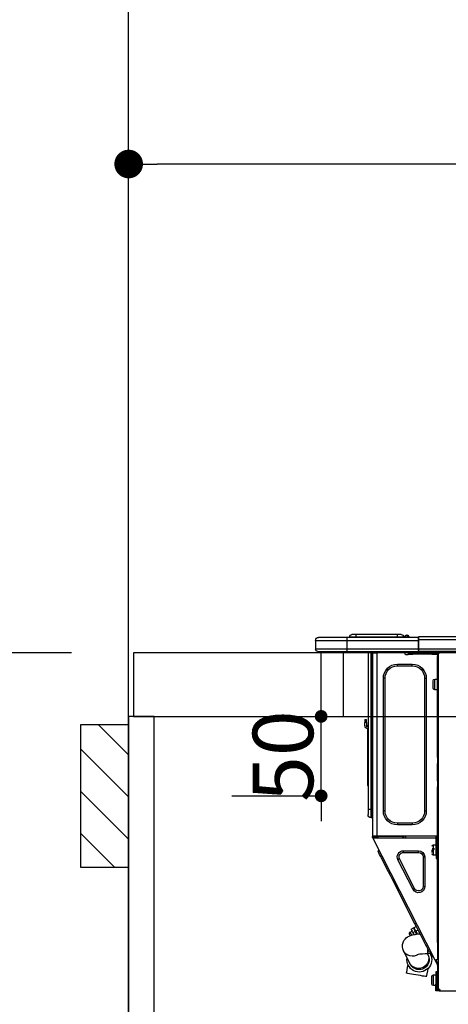
# Model space of a CAD drawing. Extents: x 0 to 26473, y -13 to 8857.
# Drawn here: x 15386 to 15655, y 2674 to 3293 of the extents above; entities that cross this region are included whole.
import ezdxf

# ---------------------------------------------------------------- set-up
doc = ezdxf.new("R2010")
doc.units = 0
doc.header["$LTSCALE"] = 50
doc.header["$MEASUREMENT"] = 0
doc.layers.get('0').update_dxf_attribs({"linetype": 'CONTINUOUS'})
doc.layers.get('DEFPOINTS').update_dxf_attribs({"color": 146, "linetype": 'CONTINUOUS'})
for name, color, linetype in [('111-壁仕上', 3, 'CONTINUOUS'), ('122-扉', 6, 'CONTINUOUS'), ('126-甲板', 2, 'CONTINUOUS'), ('150-機器', 8, 'CONTINUOUS'), ('166-寸法B', 11, 'CONTINUOUS'), ('180-補助', 161, 'CONTINUOUS')]:
    doc.layers.add(name, color=color, linetype=linetype)
doc.styles.add('KH001', font='txt')
doc.dimstyles.new('KH1xx015', dxfattribs={"dimscale": 10, "dimtxt": 3.8, "dimasz": 0.8, "dimexe": 0.3, "dimexo": 1.2, "dimgap": 0.5, "dimtad": 3, "dimdec": 1, "dimdsep": 46, "dimlunit": 6, "dimtxsty": 'KH001', "dimblk": 'DOT', "dimcen": 1, "dimdle": 1, "dimclrd": 256, "dimclre": 256, "dimclrt": 256, "dimadec": 0, "dimazin": 0, "dimtfac": 1, "dimtdec": 1, "dimtix": 1, "dimtmove": 2, "dimatfit": 3, "dimldrblk": 'CLOSEDBLANK', "dimfxl": 1, "dimtolj": 1, "dimtzin": 0, "dimlwd": -1, "dimlwe": -1, "dimarcsym": 0})
doc.dimstyles.new('KH1xx030', dxfattribs={"dimscale": 30, "dimtxt": 2, "dimasz": 0.6, "dimexe": 0.3, "dimexo": 1.2, "dimgap": 0.5, "dimtad": 3, "dimdec": 1, "dimdsep": 46, "dimlunit": 6, "dimtxsty": 'KH001', "dimblk": 'DOT', "dimcen": 1, "dimdle": 1, "dimclrd": 256, "dimclre": 256, "dimclrt": 256, "dimadec": 0, "dimazin": 0, "dimtfac": 1, "dimtdec": 1, "dimtix": 1, "dimtmove": 2, "dimatfit": 3, "dimldrblk": 'CLOSEDBLANK', "dimfxl": 1, "dimtolj": 1, "dimtzin": 0, "dimlwd": -1, "dimlwe": -1, "dimarcsym": 0})

# ---------------------------------------------------------------- blocks, each defined once
blk = doc.blocks.new('_Dot')
at = {"color": 0, "linetype": 'ByBlock', "lineweight": -2}
blk.add_line((-0.5, 0), (-1, 0), dxfattribs=at)
at = {"color": 0, "linetype": 'ByBlock', "const_width": 0.5}
blk.add_lwpolyline([(-0.25, 0, 1), (0.25, 0, 1)], format="xyb", close=True, dxfattribs=at)
blk = doc.blocks.new('*D107')
at = {"layer": '166-寸法B', "transparency": 16777216}
for p, q in [((15454.34, 3188.71), (15454.34, 3211.63)), ((16104.34, 2931.11), (16104.34, 3211.63)), ((16086.34, 3202.63), (15472.34, 3202.63))]:
    blk.add_line(p, q, dxfattribs=at)
at = {"layer": 'DEFPOINTS', "color": 0, "transparency": 16777216}
for p in [(15454.34, 3202.63), (15454.34, 3152.71), (16104.34, 2895.11)]:
    blk.add_point(p, dxfattribs=at)
at = {"layer": '166-寸法B', "transparency": 16777216, "xscale": 18, "yscale": 18, "zscale": 18, "rotation": 180}
blk.add_blockref('_Dot', (15454.34, 3202.63), dxfattribs=at)
at = {"layer": '166-寸法B', "transparency": 16777216, "xscale": 18, "yscale": 18, "zscale": 18}
blk.add_blockref('_Dot', (16104.34, 3202.63), dxfattribs=at)
at = {"layer": '166-寸法B', "transparency": 16777216, "insert": (15779.34, 3247.63), "char_height": 60, "attachment_point": 5, "style": 'KH001'}
blk.add_mtext('\\A1;650', dxfattribs=at)
blk = doc.blocks.new('_ClosedBlank')
at = {"color": 0, "linetype": 'ByBlock', "lineweight": -2}
for p, q in [((-1, 0.167), (0, 0)), ((-1, 0.167), (-1, -0.167)), ((0, 0), (-1, -0.167))]:
    blk.add_line(p, q, dxfattribs=at)
blk = doc.blocks.new('HT-F6S_D')
at = {"layer": '150-機器', "color": 13, "linetype": 'Continuous'}
for p, q in [((75.61, 9.2), (429.43, 9.2)), ((75.61, 7.24), (429.43, 7.24)), ((429.43, 9.2), (429.43, 9.2)), ((429.43, 7.24), (429.43, 9.2)), ((429.43, 1.47), (429.43, 7.24)), ((429.43, 7.24), (429.72, 7.24)), ((429.72, 8.91), (429.72, 8.81)), ((429.72, 8.91), (429.72, 7.24)), ((429.72, 8.82), (429.72, 8.91)), ((429.72, 8.81), (429.72, 8.82)), ((429.72, 8.81), (429.72, 6.85)), ((429.72, 8.81), (474.75, 8.81)), ((429.72, 8.71), (429.72, 8.65)), ((429.72, 6.85), (429.72, 8.32)), ((429.72, 7.24), (429.72, 0.59)), ((474.75, 6.85), (429.72, 6.85)), ((429.72, 1.47), (429.72, 6.85)), ((435.45, 9.24), (435.05, 8.93)), ((435.46, 9.25), (435.45, 9.24)), ((435.46, 9.25), (435.94, 9.86)), ((435.57, 8.81), (435.62, 8.87)), ((436.71, 10.22), (435.62, 8.87)), ((435.62, 8.87), (436.57, 8.87)), ((435.94, 9.86), (435.97, 9.89)), ((435.97, 9.89), (435.98, 9.91)), ((435.98, 9.91), (435.98, 9.91)), ((436.57, 8.87), (436.75, 9.63)), ((436.57, 8.87), (436.86, 8.81)), ((436.73, 10.26), (436.71, 10.22)), ((436.87, 10.22), (436.71, 10.22)), ((436.74, 10.27), (436.73, 10.26)), ((436.75, 10.28), (436.74, 10.27)), ((436.75, 10.28), (436.87, 10.28)), ((436.75, 9.63), (436.87, 10.22)), ((436.87, 10.22), (436.87, 10.28)), ((438.04, 9.1), (438.04, 9.05)), ((438.04, 8.81), (438.04, 9.1)), ((438.04, 9.05), (438.04, 8.81)), ((439.02, 9.01), (442.94, 9.01)), ((439.02, 9.01), (439.02, 8.81)), ((440.59, 10.57), (442.94, 10.57)), ((442.94, 10.57), (442.94, 9.01)), ((442.94, 10.57), (469.08, 10.57)), ((442.94, 9.01), (469.08, 9.01)), ((442.94, 9.01), (442.94, 8.81)), ((469.08, 10.57), (469.08, 9.01)), ((469.08, 10.57), (471.43, 10.57)), ((469.08, 9.01), (472.99, 9.01)), ((469.08, 9.01), (469.08, 8.81)), ((472.99, 9.01), (472.99, 8.81)), ((472.99, 8.81), (472.99, 9.01)), ((474.75, 8.81), (492.38, 8.81)), ((474.75, 8.81), (474.75, 6.85)), ((494.33, 6.85), (474.75, 6.85)), ((474.75, 6.85), (474.75, 1.47)), ((492.38, 8.81), (492.38, 8.81)), ((494.33, 6.85), (494.33, 1.47)), ((494.33, 6.85), (494.33, 6.85)), ((494.33, 6.85), (494.33, 1.47)), ((75.31, 0), (429.72, 0)), ((75.61, 1.47), (429.43, 1.47)), ((415.69, -0.2), (415.69, 0)), ((429.72, 1.47), (474.75, 1.47)), ((429.72, 0.59), (429.72, 1.47)), ((429.72, 0.59), (429.72, 0)), ((474.75, 0), (429.72, 0)), ((438.01, -1.76), (438.01, 0)), ((455.15, 0), (455.15, -0.69)), ((457.76, 0), (457.75, -1.17)), ((457.99, 0), (457.99, -0.69)), ((458.48, 0), (458.48, -0.69)), ((459.06, 0), (459.06, -99.17)), ((459.45, -99.17), (459.45, 0)), ((461.31, 0), (461.31, -99.17)), ((474.53, -0.05), (474.53, 0)), ((474.75, 1.47), (494.33, 1.47)), ((474.75, 1.47), (474.75, 0)), ((492.87, 0), (474.75, 0)), ((480.31, -0.59), (480.9, 0)), ((492.87, 0), (492.87, 0)), ((494.33, 1.47), (494.33, 1.47)), ((417.26, -1.17), (416.67, -1.17)), ((417.26, -1.17), (417.75, -1.17)), ((417.26, -1.17), (417.26, -212.45)), ((417.75, -3.13), (417.26, -3.13)), ((417.75, -1.17), (417.75, -3.13)), ((417.75, -2.25), (417.85, -2.25)), ((417.75, -66.67), (417.75, -3.13)), ((418.34, -1.76), (418.34, -1.17)), ((418.34, -1.17), (421.27, -1.17)), ((421.27, -1.76), (418.34, -1.76)), ((421.27, -1.17), (421.27, -1.76)), ((421.27, -1.17), (433.12, -1.17)), ((421.27, -1.76), (433.12, -1.76)), ((433.12, -1.76), (433.12, -1.17)), ((433.12, -1.17), (436.06, -1.17)), ((436.06, -1.76), (433.12, -1.76)), ((436.06, -1.17), (436.06, -1.76)), ((436.55, -2.25), (437.52, -2.25)), ((455.54, -116.01), (455.54, -1.16)), ((455.64, -1.17), (455.54, -1.16)), ((455.64, -1.17), (458.47, -1.17)), ((457.99, -0.69), (458.48, -0.69)), ((457.99, -1.17), (457.99, -0.69)), ((458.48, -1.16), (458.47, -1.17)), ((458.48, -0.69), (458.48, -1.16)), ((458.48, -1.16), (458.48, -116.01)), ((480.31, -0.59), (476.8, -0.59)), ((433.51, -9.1), (433.51, -8.03)), ((442.91, -8.03), (433.51, -8.03)), ((442.91, -9.1), (433.51, -9.1)), ((442.91, -9.1), (442.91, -8.03)), ((419.41, -17.43), (417.75, -17.43)), ((419.41, -20.76), (419.41, -17.43)), ((420.39, -23.1), (420.39, -18.41)), ((425.78, -16.84), (424.7, -16.84)), ((424.7, -16.84), (424.7, -100.35)), ((425.78, -16.84), (425.78, -100.35)), ((450.64, -100.35), (450.64, -16.84)), ((450.64, -16.84), (451.72, -16.84)), ((451.72, -100.35), (451.72, -16.84)), ((417.75, -24.08), (419.41, -24.08)), ((419.41, -24.08), (419.41, -20.76)), ((462.29, -44.74), (462.29, -42.78)), ((463.27, -42.78), (462.29, -42.78)), ((463.27, -42.78), (463.27, -44.74)), ((461.46, -47.04), (461.31, -46.38)), ((461.63, -48.71), (461.63, -82.46)), ((462.29, -44.74), (462.29, -46.7)), ((462.29, -44.74), (463.27, -44.74)), ((463.27, -46.7), (463.27, -44.74)), ((417.26, -66.67), (417.75, -66.67)), ((417.75, -66.67), (417.75, -68.63)), ((417.75, -68.63), (417.26, -68.63)), ((417.75, -69.12), (417.26, -69.12)), ((417.26, -70.1), (417.75, -70.1)), ((417.26, -70.59), (417.75, -70.59)), ((417.75, -68.63), (417.75, -69.12)), ((417.75, -69.12), (417.75, -70.1)), ((417.75, -70.1), (417.75, -70.59)), ((417.75, -81.36), (417.75, -70.59)), ((417.26, -81.36), (417.75, -81.36)), ((417.75, -81.85), (417.26, -81.85)), ((417.26, -82.83), (417.75, -82.83)), ((417.26, -83.31), (417.75, -83.31)), ((417.75, -85.27), (417.26, -85.27)), ((417.75, -81.36), (417.75, -81.85)), ((417.75, -81.85), (417.75, -82.83)), ((417.75, -82.83), (417.75, -83.31)), ((417.75, -83.31), (417.75, -85.27)), ((417.75, -116.5), (417.75, -85.27)), ((461.31, -82.46), (461.63, -82.46)), ((461.63, -84.42), (461.31, -84.42)), ((461.63, -82.46), (461.63, -84.42)), ((425.78, -100.35), (424.7, -100.35)), ((450.64, -100.35), (451.72, -100.35)), ((459.06, -99.17), (458.48, -99.17)), ((459.06, -99.17), (459.06, -104.56)), ((459.45, -99.17), (459.06, -99.17)), ((459.45, -104.56), (459.06, -104.56)), ((459.45, -104.56), (459.45, -99.17)), ((461.31, -99.17), (459.45, -99.17)), ((461.31, -99.17), (461.31, -102.7)), ((433.51, -108.08), (442.91, -108.08)), ((433.51, -108.08), (433.51, -109.16)), ((433.51, -109.16), (442.91, -109.16)), ((442.91, -108.08), (442.91, -109.16)), ((417.26, -116.99), (417.94, -116.99)), ((417.26, -117.58), (417.75, -117.58)), ((417.75, -114.35), (417.85, -114.35)), ((417.82, -116.31), (417.75, -116.31)), ((418.43, -116.5), (417.75, -116.5)), ((417.75, -117.58), (417.75, -119.54)), ((417.75, -117.58), (417.94, -117.58)), ((417.81, -116.99), (417.79, -117.58)), ((417.82, -116.31), (417.81, -116.5)), ((417.85, -114.35), (417.82, -116.31)), ((455.54, -116.01), (417.82, -116.01)), ((418.8, -116.31), (417.82, -116.31)), ((417.94, -116.99), (417.94, -128.35)), ((418.43, -128.35), (418.43, -116.5)), ((418.43, -117.58), (457.63, -117.58)), ((418.8, -116.01), (418.8, -116.31)), ((418.8, -116.31), (437.5, -116.31)), ((437.52, -117.58), (437.5, -116.31)), ((438.76, -117.58), (438.73, -116.01)), ((439.71, -116.01), (439.73, -117.58)), ((440.15, -116.04), (440.15, -116.01)), ((440.16, -116.16), (440.15, -116.04)), ((440.17, -116.24), (440.16, -116.16)), ((440.17, -116.29), (440.17, -116.24)), ((440.17, -116.31), (440.17, -116.29)), ((440.46, -116.31), (440.17, -116.31)), ((440.47, -116.04), (440.46, -116.16)), ((440.46, -116.16), (440.46, -116.24)), ((440.46, -116.24), (440.46, -116.29)), ((440.46, -116.29), (440.46, -116.31)), ((441.54, -116.31), (440.46, -116.31)), ((440.47, -116.01), (440.47, -116.04)), ((441.54, -116.31), (441.53, -116.01)), ((453.91, -116.31), (441.54, -116.31)), ((453.91, -116.31), (453.9, -116.01)), ((454.99, -116.31), (453.91, -116.31)), ((454.75, -117.58), (455.3, -116.53)), ((454.97, -116.04), (454.97, -116.01)), ((454.98, -116.16), (454.97, -116.04)), ((454.99, -116.24), (454.98, -116.16)), ((454.99, -116.29), (454.99, -116.24)), ((454.99, -116.31), (454.99, -116.29)), ((455.27, -116.31), (454.99, -116.31)), ((455.28, -116.24), (455.27, -116.29)), ((455.27, -116.29), (455.27, -116.31)), ((455.28, -116.01), (455.28, -116.04)), ((455.28, -116.04), (455.28, -116.16)), ((455.28, -116.16), (455.28, -116.24)), ((455.3, -116.53), (455.31, -116.01)), ((458.48, -116.01), (455.54, -116.01)), ((456.28, -116.79), (455.86, -117.58)), ((456.07, -117.58), (456.47, -116.83)), ((456.29, -116.01), (456.28, -116.79)), ((456.47, -116.83), (456.49, -116.01)), ((457.25, -117.03), (456.96, -117.58)), ((457.05, -117.58), (457.5, -116.7)), ((457.27, -116.01), (457.25, -117.03)), ((457.5, -116.7), (457.5, -116.01)), ((457.6, -117.58), (457.99, -116.82)), ((457.63, -117.57), (457.64, -117.55)), ((457.63, -117.58), (457.63, -117.57)), ((458.06, -117.8), (457.63, -117.58)), ((457.64, -117.55), (457.66, -117.51)), ((457.66, -117.51), (457.69, -117.45)), ((457.69, -117.45), (457.73, -117.39)), ((457.73, -117.39), (457.76, -117.31)), ((457.76, -117.31), (457.81, -117.23)), ((457.81, -117.23), (457.85, -117.14)), ((457.99, -116.88), (457.85, -117.14)), ((457.85, -117.14), (458.29, -117.37)), ((457.99, -116.5), (457.99, -116.01)), ((458.48, -116.5), (457.99, -116.5)), ((457.99, -116.88), (457.99, -116.5)), ((458.13, -117.67), (458.1, -117.73)), ((458.16, -117.61), (458.13, -117.67)), ((458.2, -117.53), (458.16, -117.61)), ((458.24, -117.45), (458.2, -117.53)), ((458.29, -117.37), (458.24, -117.45)), ((458.48, -116.99), (458.29, -117.37)), ((458.48, -116.01), (458.48, -116.5)), ((458.48, -116.99), (458.48, -116.5)), ((417.75, -119.54), (417.26, -119.54)), ((417.75, -183.04), (417.75, -119.54)), ((417.94, -122.97), (417.75, -122.97)), ((420.1, -121.59), (418.43, -121.59)), ((419.11, -194.25), (458.06, -117.8)), ((420.1, -128.25), (420.1, -121.59)), ((458.07, -117.79), (458.06, -117.8)), ((458.08, -117.77), (458.07, -117.79)), ((458.1, -117.73), (458.08, -117.77)), ((417.75, -126.88), (417.94, -126.88)), ((417.94, -128.35), (418.43, -128.35)), ((417.94, -130.31), (417.94, -128.35)), ((418.43, -128.25), (420.1, -128.25)), ((418.43, -128.35), (418.43, -130.31)), ((421.08, -124.04), (419.61, -124.04)), ((419.61, -124.53), (421.08, -124.53)), ((421.08, -126.53), (421.08, -124.92)), ((426.76, -129.3), (425.68, -129.3)), ((425.68, -129.3), (425.68, -147.93)), ((426.76, -129.3), (426.76, -147.93)), ((429.56, -126.49), (429.56, -125.41)), ((439.06, -125.41), (429.56, -125.41)), ((439.06, -126.49), (429.56, -126.49)), ((439.06, -126.49), (439.06, -125.41)), ((452.76, -130.36), (453.52, -128.87)), ((453.52, -128.87), (454.13, -127.68)), ((454.13, -127.68), (454.57, -126.81)), ((454.93, -126.1), (454.51, -124.78)), ((454.57, -126.81), (454.84, -126.28)), ((454.84, -126.28), (454.93, -126.1)), ((418.43, -130.31), (417.94, -130.31)), ((432.06, -149.2), (441.56, -130.57)), ((433.02, -149.69), (442.52, -131.06)), ((441.56, -130.57), (442.52, -131.06)), ((449.74, -136.3), (450.85, -134.12)), ((450.85, -134.12), (451.87, -132.12)), ((451.87, -132.12), (452.76, -130.36)), ((446.04, -143.55), (447.31, -141.06)), ((447.31, -141.06), (448.55, -138.63)), ((448.55, -138.63), (449.74, -136.3)), ((426.76, -147.93), (425.68, -147.93)), ((431.91, -171.29), (446.04, -143.55)), ((446.04, -143.55), (445.17, -143.1)), ((432.06, -149.2), (433.02, -149.69)), ((430.64, -173.77), (431.91, -171.29)), ((432.42, -173.74), (431.02, -173.03)), ((431.91, -171.29), (431.04, -170.84)), ((427.1, -180.72), (428.22, -178.53)), ((428.22, -178.53), (429.41, -176.2)), ((429.96, -177.78), (428.66, -177.66)), ((429.41, -176.2), (430.64, -173.77)), ((429.85, -175.33), (431.25, -176.04)), ((431.62, -178.01), (429.96, -177.78)), ((431.25, -176.04), (430.33, -177.83)), ((431.08, -177.45), (430.64, -177.23)), ((430.85, -177.91), (431.68, -176.26)), ((431.25, -176.04), (431.73, -175.09)), ((433.32, -178.36), (431.62, -178.01)), ((432.17, -175.31), (431.68, -176.26)), ((431.68, -176.26), (433.08, -176.97)), ((431.73, -175.09), (432.1, -174.36)), ((432.1, -174.36), (432.34, -173.9)), ((432.54, -174.58), (432.17, -175.31)), ((432.34, -173.9), (432.42, -173.74)), ((433.08, -176.97), (432.46, -178.19)), ((432.77, -174.12), (432.54, -174.58)), ((432.85, -173.97), (432.77, -174.12)), ((434.25, -174.68), (432.85, -173.97)), ((433.56, -176.02), (433.08, -176.97)), ((434.58, -178.74), (433.32, -178.36)), ((433.94, -175.29), (433.56, -176.02)), ((434.78, -176.65), (433.56, -176.03)), ((433.84, -178.49), (433.88, -178.42)), ((433.88, -178.42), (434.3, -177.59)), ((434.17, -174.83), (433.94, -175.29)), ((434.25, -174.68), (434.17, -174.83)), ((434.3, -177.59), (434.6, -177)), ((435.57, -179.14), (434.58, -178.74)), ((434.6, -177), (434.76, -176.69)), ((434.76, -176.69), (434.78, -176.65)), ((434.78, -178.82), (434.81, -178.75)), ((434.81, -178.75), (434.99, -178.4)), ((434.99, -178.4), (435.11, -178.15)), ((435.11, -178.15), (435.21, -177.97)), ((436.46, -179.63), (435.57, -179.14)), ((437.31, -180.24), (436.46, -179.63)), ((417.26, -183.04), (417.75, -183.04)), ((417.75, -183.04), (417.75, -193.81)), ((424.43, -185.96), (425.19, -184.47)), ((425.19, -184.47), (426.09, -182.71)), ((426.09, -182.71), (427.1, -180.72)), ((438.1, -181.02), (437.31, -180.24)), ((438.79, -181.96), (438.1, -181.02)), ((439.34, -183.09), (438.79, -181.96)), ((439.68, -184.39), (439.34, -183.09)), ((439.74, -185.86), (439.68, -184.39)), ((421.51, -191.7), (420.19, -192.13)), ((421.24, -190.08), (423.65, -190.08)), ((421.51, -191.7), (421.6, -191.52)), ((421.6, -191.52), (421.87, -190.99)), ((423.02, -188.73), (421.7, -189.16)), ((421.87, -190.99), (422.31, -190.12)), ((422.31, -190.12), (422.34, -190.08)), ((423.02, -188.73), (423.11, -188.56)), ((423.11, -188.56), (423.38, -188.03)), ((423.38, -188.03), (423.82, -187.16)), ((423.57, -191.05), (423.56, -191.05)), ((423.58, -191.02), (423.57, -191.05)), ((423.6, -190.97), (423.58, -191.02)), ((423.64, -190.9), (423.6, -190.97)), ((423.68, -190.82), (423.64, -190.9)), ((423.65, -190.08), (423.65, -187.5)), ((423.73, -190.71), (423.68, -190.82)), ((423.8, -190.59), (423.73, -190.71)), ((423.87, -190.44), (423.8, -190.59)), ((423.82, -187.16), (424.43, -185.96)), ((424.05, -190.08), (423.87, -190.44)), ((435.15, -196.11), (439.05, -188.37)), ((439.05, -188.37), (439.51, -187.18)), ((439.51, -187.18), (439.74, -185.86)), ((417.75, -193.81), (417.26, -193.81)), ((417.26, -196.81), (418.45, -194.47)), ((417.26, -197.47), (417.75, -197.47)), ((417.26, -197.96), (417.75, -197.96)), ((418.24, -193.81), (417.75, -193.81)), ((417.75, -196.92), (418.89, -194.69)), ((417.75, -197.47), (417.75, -196.92)), ((417.75, -197.47), (417.75, -197.96)), ((417.75, -197.96), (417.75, -199.92)), ((419.11, -194.25), (418.24, -193.81)), ((418.45, -194.47), (418.49, -194.38)), ((418.89, -194.69), (418.45, -194.47)), ((418.49, -194.38), (418.54, -194.3)), ((418.54, -194.3), (418.58, -194.22)), ((418.58, -194.22), (418.61, -194.16)), ((418.61, -194.16), (418.64, -194.1)), ((418.64, -194.1), (418.66, -194.06)), ((418.66, -194.06), (418.67, -194.04)), ((418.67, -194.04), (418.67, -194.03)), ((418.93, -194.6), (418.89, -194.69)), ((418.97, -194.52), (418.93, -194.6)), ((419.01, -194.45), (418.97, -194.52)), ((419.04, -194.38), (419.01, -194.45)), ((419.07, -194.33), (419.04, -194.38)), ((419.09, -194.29), (419.07, -194.33)), ((419.11, -194.26), (419.09, -194.29)), ((419.11, -194.25), (419.11, -194.26)), ((434.84, -196.73), (434.85, -196.72)), ((434.85, -196.72), (434.86, -196.69)), ((434.86, -196.69), (434.89, -196.64)), ((434.89, -196.64), (434.92, -196.57)), ((434.92, -196.57), (434.97, -196.49)), ((434.97, -196.49), (435.02, -196.38)), ((435.02, -196.38), (435.08, -196.26)), ((435.08, -196.26), (435.15, -196.11)), ((436.48, -198.73), (436.2, -197.15)), ((417.75, -199.92), (417.26, -199.92)), ((417.75, -199.92), (417.75, -210.98)), ((418.04, -201.58), (418.63, -201.58)), ((418.04, -209.41), (418.04, -201.58)), ((418.63, -201.58), (418.63, -209.41)), ((420.29, -203.54), (418.63, -203.54)), ((420.29, -206.87), (420.29, -203.54)), ((423.81, -199.62), (424.05, -200.95)), ((424.05, -200.95), (424.37, -202.76)), ((424.37, -202.76), (424.7, -204.64)), ((425.24, -204.54), (426.01, -204.4)), ((426.01, -204.4), (427.06, -204.22)), ((427.06, -204.22), (428.34, -203.99)), ((428.34, -203.99), (429.77, -203.73)), ((429.77, -203.73), (431.26, -203.47)), ((431.26, -203.47), (432.74, -203.2)), ((432.74, -203.2), (434.11, -202.96)), ((434.11, -202.96), (435.29, -202.75)), ((435.29, -202.75), (436.22, -202.58)), ((436.22, -202.58), (436.85, -202.47)), ((436.8, -200.54), (436.48, -198.73)), ((437.14, -202.42), (436.8, -200.54)), ((436.85, -202.47), (437.12, -202.42)), ((437.12, -202.42), (437.14, -202.42)), ((418.04, -204.91), (417.75, -204.91)), ((417.75, -208.83), (418.04, -208.83)), ((417.75, -209.02), (418.04, -209.02)), ((418.04, -209.61), (417.75, -209.61)), ((418.63, -209.41), (418.04, -209.41)), ((418.04, -209.41), (418.04, -212.94)), ((418.63, -213.52), (418.63, -209.41)), ((418.63, -210.2), (420.29, -210.2)), ((420.29, -210.2), (420.29, -206.87)), ((421.27, -209.22), (421.27, -204.52)), ((424.7, -204.64), (424.8, -204.62)), ((424.8, -204.62), (425.24, -204.54)), ((416.18, -213.52), (-2.25, -213.52)), ((416.18, -212.94), (416.18, -213.52)), ((416.18, -212.94), (416.67, -212.94)), ((416.67, -213.52), (416.18, -213.52)), ((416.67, -212.45), (417.26, -212.45)), ((416.67, -212.94), (416.67, -213.52)), ((416.67, -212.94), (418.04, -212.94)), ((416.67, -213.52), (418.63, -213.52)), ((417.26, -210.98), (417.75, -210.98)), ((417.26, -212.94), (417.26, -212.45)), ((417.75, -210.98), (417.75, -212.94))]:
    blk.add_line(p, q, dxfattribs=at)
for points in [[(435.45, 9.24), (435.38, 9.14), (435.33, 9.04), (435.32, 8.96), (435.33, 8.9), (435.38, 8.85), (435.4, 8.84)], [(455.3, -116.53), (455.31, -116.53), (455.33, -116.54), (455.37, -116.55), (455.42, -116.56), (455.49, -116.58), (455.57, -116.6), (455.65, -116.62), (455.75, -116.65), (455.86, -116.68), (455.97, -116.71), (456.09, -116.74), (456.21, -116.77), (456.28, -116.79)], [(456.47, -116.83), (456.57, -116.86), (456.67, -116.88), (456.76, -116.91), (456.85, -116.93), (456.93, -116.95), (457.01, -116.97), (457.07, -116.99), (457.13, -117), (457.18, -117.01), (457.21, -117.02), (457.24, -117.03), (457.25, -117.03), (457.25, -117.03)]]:
    blk.add_lwpolyline(points, dxfattribs=at)
for centre, radius, start, end in [((429.43, 8.91), 0.294, 0.00004, 90), ((429.43, 8.91), 0.294, 0.00004, 90), ((429.43, 8.91), 0.294, 0.00004, 90), ((429.43, 8.91), 0.294, 0.00004, 90), ((434.54, 9.99), 1.17, 270, 296.15339), ((435.14, 9.91), 1.1, 270.00577, 283.73945), ((435.62, 7.89), 0.977, 89.7394, 102.57845), ((436.7, 9.25), 0.973, 89.70022, 141.30493), ((436.75, 9.3), 0.979, 90, 141.34019), ((436.87, 9.1), 1.17, 0, 90), ((436.87, 9.05), 1.17, 0.08006, 90.0802), ((436.9, 9.18), 1.09, 17.20047, 80.56994), ((436.95, 9.17), 1.07, 19.97639, 82.96778), ((436.87, 9.1), 1.18, 0.00138, 22.02022), ((439.04, 9.99), 1.17, 202.02431, 268.81134), ((439.04, 9.99), 1.17, 202.02431, 268.81106), ((436.87, 9.1), 1.18, 0.00138, 22.02022), ((438.92, 9.11), 0.879, 180.06293, 199.584), ((440.59, 9.01), 1.57, 90, 179.99996), ((471.43, 9.01), 1.57, 0.00004, 90), ((471.43, 9.01), 1.57, 0.00004, 90), ((492.38, 6.85), 1.96, 0.00004, 90), ((492.38, 6.85), 1.96, 0.00004, 90), ((426.32, -0.05), 3.46, 10.71125, 26.15752), ((492.87, 1.47), 1.47, 270, 0.00004), ((492.87, 1.47), 1.47, 270, 0.00004), ((416.67, -0.2), 0.979, 180, 270), ((417.85, -1.76), 0.49, 270, 0), ((430.87, -1.76), 1.96, 115.84193, 162.5424), ((436.55, -1.76), 0.49, 180, 270), ((437.52, -1.76), 0.49, 270, 0), ((455.64, -0.69), 0.49, 180, 258.46304), ((433.51, -16.84), 8.81, 90, 180), ((433.51, -16.84), 7.73, 90, 180), ((442.91, -16.84), 8.81, 0, 90), ((442.91, -16.84), 7.73, 0, 90), ((419.41, -18.41), 0.979, 0, 90), ((419.41, -23.1), 0.979, 270, 0), ((461.31, -46.7), 0.979, 270, 0), ((461.31, -46.7), 1.96, 270, 0), ((453.6, -48.71), 8.03, 7.61018, 12), ((433.51, -100.35), 8.81, 180, 270), ((433.51, -100.35), 7.73, 180, 270), ((442.91, -100.35), 7.73, 270, 0), ((442.91, -100.35), 8.81, 270, 0), ((459.06, -105.15), 0.587, 90, 180), ((459.45, -102.7), 1.86, 270, 0), ((420.1, -122.57), 0.979, 0, 90), ((420.1, -127.27), 0.979, 270, 0), ((429.56, -129.3), 3.88, 90, 180), ((429.56, -129.3), 2.81, 90, 180), ((439.06, -129.3), 3.88, 333, 90), ((439.06, -129.3), 2.81, 333, 90), ((429.56, -147.93), 3.88, 180, 333), ((429.56, -147.93), 2.81, 180, 333), ((434.34, -177.52), 0.979, 333, 63), ((429.11, -193.92), 7.78, 153, 8.23982), ((429.2, -193.89), 6.31, 153.31409, 200.20375), ((429.37, -193.2), 6.15, 153.39519, 200.86496), ((424.64, -218.44), 28.38, 78.33052, 91.99603), ((433.47, -185.49), 6.28, 235.31699, 333.28142), ((429.2, -193.89), 6.31, 200.20375, 333.31409), ((429.55, -193.19), 6.32, 200.33885, 332.44583), ((420.29, -204.52), 0.979, 0, 90), ((420.29, -209.22), 0.979, 270, 0), ((416.67, -212.94), 0.49, 90, 180)]:
    blk.add_arc(centre, radius, start, end, dxfattribs=at)
at = {"layer": 'DEFPOINTS', "color": 13, "linetype": 'Continuous'}
blk.add_line((476.8, -41.29), (476.8, 0), dxfattribs=at)
blk = doc.blocks.new('*D126')
at = {"layer": 'DEFPOINTS', "transparency": 16777216}
for p, q in [((15575.34, 2863.11), (15575.34, 2871.11)), ((15519.12, 2855.11), (15578.34, 2855.11)), ((15575.34, 2805.11), (15575.34, 2855.11)), ((15519.12, 2805.11), (15578.34, 2805.11)), ((15575.34, 2797.11), (15575.34, 2789.11))]:
    blk.add_line(p, q, dxfattribs=at)
at = {"layer": 'DEFPOINTS', "color": 0, "transparency": 16777216}
for p in [(15507.12, 2855.11), (15575.34, 2855.11), (15507.12, 2805.11)]:
    blk.add_point(p, dxfattribs=at)
at = {"layer": 'DEFPOINTS', "transparency": 16777216, "xscale": 8, "yscale": 8, "zscale": 8}
for p, rotation in [((15575.34, 2855.11), 270), ((15575.34, 2805.11), 90)]:
    blk.add_blockref('_Dot', p, dxfattribs=dict(at, rotation=rotation))
at = {"layer": 'DEFPOINTS', "transparency": 16777216, "insert": (15551.34, 2830.11), "char_height": 38, "attachment_point": 5, "rotation": 90, "style": 'KH001'}
blk.add_mtext('\\A1;50', dxfattribs=at)
blk = doc.blocks.new('*D130')
at = {"layer": '166-寸法B', "transparency": 16777216}
for p, q in [((15418.34, 2895.11), (15055.79, 2895.11)), ((15064.79, 2053.11), (15064.79, 2877.11)), ((15418.34, 2035.11), (15055.79, 2035.11))]:
    blk.add_line(p, q, dxfattribs=at)
at = {"layer": 'DEFPOINTS', "color": 0, "transparency": 16777216}
for p in [(15064.79, 2895.11), (15454.34, 2895.11), (15454.34, 2035.11)]:
    blk.add_point(p, dxfattribs=at)
at = {"layer": '166-寸法B', "transparency": 16777216, "xscale": 18, "yscale": 18, "zscale": 18}
for p, rotation in [((15064.79, 2895.11), 90), ((15064.79, 2035.11), 270)]:
    blk.add_blockref('_Dot', p, dxfattribs=dict(at, rotation=rotation))
at = {"layer": '166-寸法B', "transparency": 16777216, "insert": (15014.78, 2465.11), "char_height": 60, "attachment_point": 5, "rotation": 90, "style": 'KH001'}
blk.add_mtext('\\A1;860(910)', dxfattribs=at)
blk = doc.blocks.new('*D131')
at = {"layer": '166-寸法B', "transparency": 16777216}
for p, q in [((15414.88, 3735.11), (15055.79, 3735.11)), ((15064.79, 2913.11), (15064.79, 3717.11)), ((15418.34, 2895.11), (15055.79, 2895.11))]:
    blk.add_line(p, q, dxfattribs=at)
at = {"layer": 'DEFPOINTS', "color": 0, "transparency": 16777216}
for p in [(15064.79, 3735.11), (15450.88, 3735.11), (15454.34, 2895.11)]:
    blk.add_point(p, dxfattribs=at)
at = {"layer": '166-寸法B', "transparency": 16777216, "xscale": 18, "yscale": 18, "zscale": 18}
for p, rotation in [((15064.79, 3735.11), 90), ((15064.79, 2895.11), 270)]:
    blk.add_blockref('_Dot', p, dxfattribs=dict(at, rotation=rotation))
at = {"layer": '166-寸法B', "transparency": 16777216, "insert": (15014.78, 3315.11), "char_height": 60, "attachment_point": 5, "rotation": 90, "style": 'KH001'}
blk.add_mtext('\\A1;840(790)', dxfattribs=at)
blk = doc.blocks.new('*D133')
at = {"layer": '166-寸法B', "transparency": 16777216}
for p, q in [((15414.88, 4435.11), (14920.79, 4435.11)), ((14929.79, 2053.11), (14929.79, 4417.11)), ((15418.34, 2035.11), (14920.79, 2035.11))]:
    blk.add_line(p, q, dxfattribs=at)
at = {"layer": 'DEFPOINTS', "color": 0, "transparency": 16777216}
for p in [(14929.79, 4435.11), (15450.88, 4435.11), (15454.34, 2035.11)]:
    blk.add_point(p, dxfattribs=at)
at = {"layer": '166-寸法B', "transparency": 16777216, "xscale": 18, "yscale": 18, "zscale": 18}
for p, rotation in [((14929.79, 4435.11), 90), ((14929.79, 2035.11), 270)]:
    blk.add_blockref('_Dot', p, dxfattribs=dict(at, rotation=rotation))
at = {"layer": '166-寸法B', "transparency": 16777216, "insert": (14880.98, 3235.11), "char_height": 60, "attachment_point": 5, "rotation": 90, "style": 'KH001'}
blk.add_mtext('\\A1;2,400', dxfattribs=at)

msp = doc.modelspace()

# ---------------------------------------------------------------- hatches: boundary and pattern name
at = {"layer": '180-補助'}
h = msp.add_hatch(dxfattribs=at)
h.set_pattern_fill('ANSI31', color=256, scale=150, style=0)
h.set_pattern_definition([(135, (470194.87, 2662.875), (13.25825215, 13.25825215), [])])
h.paths.add_polyline_path([(15454.34, 2760.11), (15424.34, 2760.11), (15424.34, 2850.11), (15454.34, 2850.11)])

# ---------------------------------------------------------------- linework, layer by layer
at = {"layer": '111-壁仕上', "ltscale": 2}
msp.add_line((15454.34, 2035.11), (15454.34, 4435.11), dxfattribs=at)
at = {"layer": '122-扉', "color": 253}
msp.add_lwpolyline([(15470.34, 2855.11), (15454.34, 2855.11), (15454.34, 2185.11), (15470.34, 2185.11)], close=True, dxfattribs=at)
at = {"layer": '126-甲板'}
msp.add_line((15575.34, 2855.11), (15575.34, 2895.11), dxfattribs=at)
for points in [[(17426.34, 2895.11), (15457.34, 2895.11), (15457.34, 2855.11), (17426.34, 2855.11)], [(16104.34, 2895.11), (15457.34, 2895.11), (15457.34, 2855.11), (16104.34, 2855.11)]]:
    msp.add_lwpolyline(points, close=True, dxfattribs=at)
at = {"layer": '150-機器', "color": 253, "linetype": 'Continuous'}
msp.add_lwpolyline([(15454.34, 2760.11), (15424.34, 2760.11), (15424.34, 2850.11), (15454.34, 2850.11)], close=True, dxfattribs=at)

# ---------------------------------------------------------------- block references
at = {"layer": '150-機器', "xscale": -1}
msp.add_blockref('HT-F6S_D', (16066.14, 2896), dxfattribs=at)

# ---------------------------------------------------------------- dimensions: what is measured, and where the dimension line sits
at = {"layer": '166-寸法B'}
for base, p1, p2, angle, picture, middle in [((14929.79, 4435.11), (15454.34, 2035.11), (15450.88, 4435.11), 90, '*D133', (14880.98, 3235.11)), ((15454.34, 3202.63), (16104.34, 2895.11), (15454.34, 3152.71), 180, '*D107', (15779.34, 3247.63))]:
    dim = msp.add_linear_dim(base=base, p1=p1, p2=p2, angle=angle, dimstyle='KH1xx030', dxfattribs=at)
    dim.commit()
    dim.dimension.update_dxf_attribs({"geometry": picture, "text_midpoint": middle})
for base, p1, p2, override, picture, middle in [((15064.79, 3735.11), (15454.34, 2895.11), (15450.88, 3735.11), {"dimpost": '(790)'}, '*D131', (15014.78, 3315.11)), ((15064.79, 2895.11), (15454.34, 2035.11), (15454.34, 2895.11), {"dimpost": '(910)'}, '*D130', (15014.78, 2465.11))]:
    dim = msp.add_linear_dim(base=base, p1=p1, p2=p2, angle=90, dimstyle='KH1xx030', override=override, dxfattribs=at)
    dim.commit()
    dim.dimension.update_dxf_attribs({"geometry": picture, "text_midpoint": middle})
at = {"layer": 'DEFPOINTS'}
dim = msp.add_linear_dim(base=(15575.34, 2855.11), p1=(15507.12, 2805.11), p2=(15507.12, 2855.11), angle=90, dimstyle='KH1xx015', dxfattribs=at)
dim.commit()
dim.dimension.update_dxf_attribs({"geometry": '*D126', "text_midpoint": (15551.34, 2830.11)})

doc.saveas('drawing.dxf')
